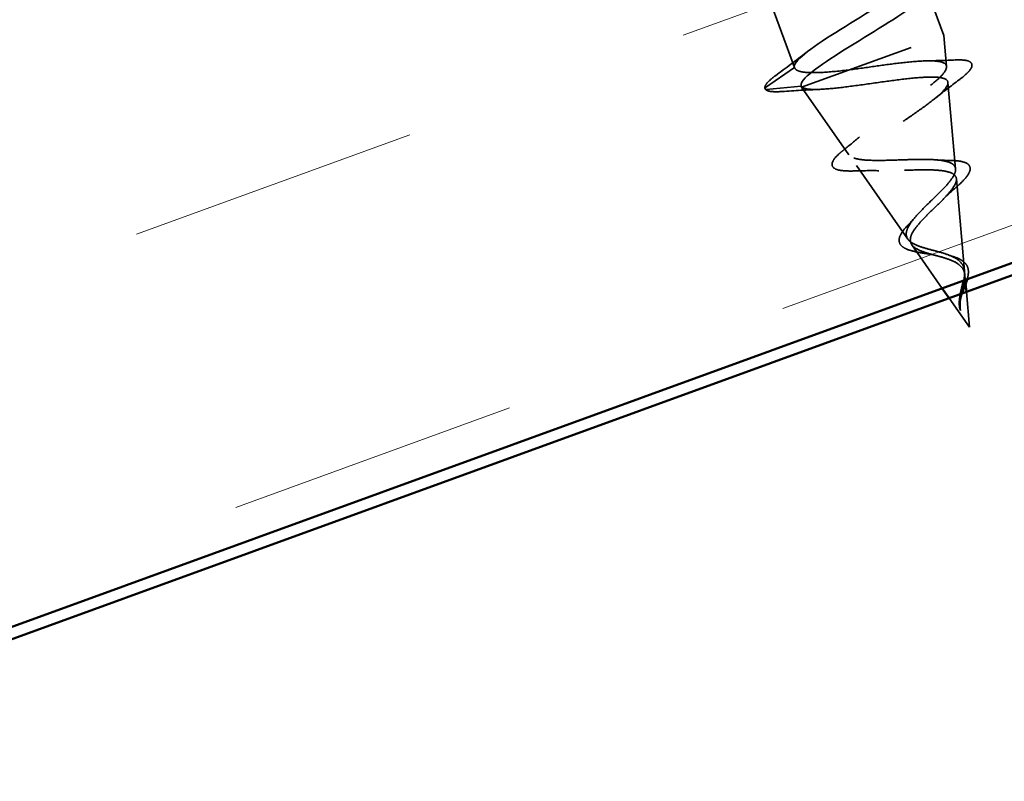
# Model space of a CAD drawing. Units: inches. Extents: x 0.6 to 33.4, y 0.6 to 21.4.
# Drawn here: x 19.4 to 20.2, y 10.3 to 11 of the extents above; entities that cross this region are included whole.
import ezdxf

# ---------------------------------------------------------------- set-up
doc = ezdxf.new("R2010")
doc.units = ezdxf.units.IN
doc.header["$LTSCALE"] = 2
doc.header["$MEASUREMENT"] = 0
doc.linetypes.add('DASHED', pattern=[0.2067, 0.1654, -0.0413])
for name, color, linetype, lineweight in [('Hatch (ANSI)', 7, 'Continuous', 18), ('Hidden (ANSI)', 7, 'DASHED', 35), ('Visible (ANSI)', 7, 'Continuous', 50)]:
    doc.layers.add(name, color=color, linetype=linetype, lineweight=lineweight)

msp = doc.modelspace()

# ---------------------------------------------------------------- hatches: boundary and pattern name
at = {"layer": 'Hatch (ANSI)', "true_color": 0x804040}
h = msp.add_hatch(dxfattribs=at)
h.set_pattern_fill('INSUL', color=17, scale=2, angle=20, style=0, pattern_type=2)
h.paths.add_polyline_path([(5.29664, 5.35416), (22.5697, 11.64104), (22.5697, 12.17313), (5.12563, 5.82401)])

# ---------------------------------------------------------------- linework, layer by layer
at = {"layer": 'Hidden (ANSI)', "ltscale": 0.040375}
msp.add_line((20.15583, 11.02448), (20.17036, 10.98454), dxfattribs=at)
at = {"layer": 'Hidden (ANSI)', "ltscale": 0.062755}
msp.add_line((20.01947, 11.01902), (20.04205, 10.957), dxfattribs=at)
at = {"layer": 'Hidden (ANSI)', "ltscale": 0.194373}
msp.add_line((20.0482, 10.94008), (20.17036, 10.98454), dxfattribs=at)
at = {"layer": 'Hidden (ANSI)', "ltscale": 0.025357}
msp.add_line((20.17271, 10.95792), (20.17036, 10.98454), dxfattribs=at)
at = {"layer": 'Hidden (ANSI)', "ltscale": 0.028664}
for p, q in [((20.04205, 10.957), (20.01714, 10.93992)), ((20.0178, 10.9381), (20.04786, 10.94102))]:
    msp.add_line(p, q, dxfattribs=at)
at = {"layer": 'Hidden (ANSI)', "ltscale": 0.000852348}
msp.add_line((20.04786, 10.94102), (20.0482, 10.94008), dxfattribs=at)
at = {"layer": 'Hidden (ANSI)', "ltscale": 0.067416}
msp.add_line((20.08884, 10.88199), (20.0482, 10.94008), dxfattribs=at)
at = {"layer": 'Hidden (ANSI)', "ltscale": 0.070939}
msp.add_line((20.18044, 10.86993), (20.17391, 10.94424), dxfattribs=at)
at = {"layer": 'Hidden (ANSI)', "ltscale": 0.073402}
msp.add_line((20.13947, 10.80962), (20.09523, 10.87286), dxfattribs=at)
at = {"layer": 'Hidden (ANSI)', "ltscale": 0.075866}
msp.add_line((20.18818, 10.78194), (20.18119, 10.8614), dxfattribs=at)
at = {"layer": 'Hidden (ANSI)', "ltscale": 0.043405}
msp.add_line((20.16908, 10.76729), (20.1429, 10.80472), dxfattribs=at)
at = {"layer": 'Hidden (ANSI)', "ltscale": 0.007011}
msp.add_line((20.18913, 10.77113), (20.18847, 10.77857), dxfattribs=at)
at = {"layer": 'Hidden (ANSI)', "ltscale": 0.028771}
for q in [(20.18974, 10.76417), (20.17502, 10.75881)]:
    msp.add_line((20.1924, 10.73397), q, dxfattribs=at)
at = {"layer": 'Hidden (ANSI)', "ltscale": 0.002412}
msp.add_arc((20.0177, 10.93909), 0.001, 124.43974, 275.56026, dxfattribs=at)
at = {"layer": 'Hidden (ANSI)', "ltscale": 1.075703}
msp.add_open_spline([(19.99906, 11.30135), (19.98481, 11.29255), (19.96945, 11.28334), (19.95747, 11.27537), (19.93829, 11.2626), (19.92929, 11.25353), (19.93722, 11.25063), (19.94515, 11.24773), (19.96958, 11.25083), (19.99648, 11.25484), (20.02339, 11.25884), (20.05097, 11.26309), (20.06325, 11.26177), (20.07553, 11.26045), (20.07176, 11.25329), (20.05544, 11.24156), (20.03911, 11.22983), (20.01155, 11.21401), (19.99102, 11.20075), (19.97048, 11.18749), (19.9586, 11.17737), (19.96389, 11.17351), (19.96919, 11.16965), (19.99142, 11.17196), (20.01794, 11.17582), (20.04445, 11.17968), (20.07348, 11.18446), (20.08814, 11.184), (20.1028, 11.18355), (20.10217, 11.17754), (20.08781, 11.16652), (20.07344, 11.1555), (20.0465, 11.13991), (20.02488, 11.12625), (20.00325, 11.11259), (19.98863, 11.10148), (19.99125, 11.09665), (19.99387, 11.09181), (20.01368, 11.09323), (20.03953, 11.09685), (20.06537, 11.10047), (20.09553, 11.10566), (20.11243, 11.10602), (20.12932, 11.10638), (20.13187, 11.10152), (20.11965, 11.09128), (20.10742, 11.08104), (20.08144, 11.0658), (20.05899, 11.05184), (20.03654, 11.03788), (20.01937, 11.02584), (20.01931, 11.02003), (20.01924, 11.01422), (20.03642, 11.01468), (20.06133, 11.01796), (20.08623, 11.02124), (20.1172, 11.02672), (20.13616, 11.02783), (20.15512, 11.02895), (20.16084, 11.02524), (20.15091, 11.01584), (20.14099, 11.00644), (20.11627, 10.99165), (20.09328, 10.97749), (20.07028, 10.96333), (20.05078, 10.95045), (20.04806, 10.94367), (20.04765, 10.94266), (20.04759, 10.94178), (20.04786, 10.94102)], degree=3, knots=[20.22839, 20.22839, 20.22839, 20.22839, 20.999708, 20.999708, 20.999708, 22.234985, 22.234985, 22.234985, 23.470262, 23.470262, 23.470262, 24.705539, 24.705539, 24.705539, 25.940816, 25.940816, 25.940816, 27.176093, 27.176093, 27.176093, 28.41137, 28.41137, 28.41137, 29.646647, 29.646647, 29.646647, 30.881924, 30.881924, 30.881924, 32.117201, 32.117201, 32.117201, 33.352478, 33.352478, 33.352478, 34.587754, 34.587754, 34.587754, 35.823031, 35.823031, 35.823031, 37.058308, 37.058308, 37.058308, 38.293585, 38.293585, 38.293585, 39.528862, 39.528862, 39.528862, 40.764139, 40.764139, 40.764139, 41.999416, 41.999416, 41.999416, 43.234693, 43.234693, 43.234693, 44.46997, 44.46997, 44.46997, 45.705247, 45.705247, 45.705247, 46.940524, 46.940524, 46.940524, 47.12389, 47.12389, 47.12389, 47.12389], dxfattribs=at)
at = {"layer": 'Hidden (ANSI)', "ltscale": 1.123398}
msp.add_open_spline([(20.04205, 10.957), (20.04019, 10.96211), (20.05555, 10.97349), (20.07744, 10.98724), (20.09932, 11.001), (20.12602, 11.0165), (20.1398, 11.02731), (20.15358, 11.03811), (20.15331, 11.0438), (20.138, 11.04401), (20.12269, 11.04423), (20.09331, 11.03933), (20.06696, 11.03552), (20.0406, 11.03172), (20.01903, 11.02966), (20.01449, 11.03379), (20.00995, 11.03793), (20.02263, 11.04833), (20.0435, 11.06171), (20.06437, 11.0751), (20.09179, 11.09087), (20.10758, 11.1024), (20.12336, 11.11394), (20.12625, 11.12078), (20.11328, 11.12184), (20.10031, 11.12291), (20.07229, 11.1185), (20.04547, 11.11453), (20.01865, 11.11055), (19.99482, 11.10767), (19.98763, 11.11084), (19.98043, 11.11401), (19.99026, 11.12338), (20.00986, 11.1363), (20.02945, 11.14922), (20.05726, 11.16512), (20.07485, 11.17732), (20.09245, 11.18951), (20.09844, 11.19748), (20.08794, 11.19945), (20.07744, 11.20141), (20.05108, 11.19761), (20.02407, 11.19356), (19.99706, 11.18952), (19.97122, 11.18591), (19.96144, 11.18813), (19.95166, 11.19036), (19.95851, 11.19864), (19.97658, 11.21101), (19.99465, 11.22337), (20.02251, 11.2393), (20.04169, 11.25207), (20.04273, 11.25276), (20.04374, 11.25344), (20.04471, 11.25411)], degree=3, knots=[-47.12389, -47.12389, -47.12389, -47.12389, -45.888613, -45.888613, -45.888613, -44.653336, -44.653336, -44.653336, -43.418059, -43.418059, -43.418059, -42.182782, -42.182782, -42.182782, -40.947505, -40.947505, -40.947505, -39.712228, -39.712228, -39.712228, -38.476951, -38.476951, -38.476951, -37.241674, -37.241674, -37.241674, -36.006397, -36.006397, -36.006397, -34.77112, -34.77112, -34.77112, -33.535843, -33.535843, -33.535843, -32.300566, -32.300566, -32.300566, -31.06529, -31.06529, -31.06529, -29.830013, -29.830013, -29.830013, -28.594736, -28.594736, -28.594736, -27.359459, -27.359459, -27.359459, -26.124182, -26.124182, -26.124182, -26.057369, -26.057369, -26.057369, -26.057369], dxfattribs=at)
at = {"layer": 'Hidden (ANSI)', "ltscale": 0.031888}
msp.add_open_spline([(20.02566, 10.95003), (20.03464, 10.95663), (20.04355, 10.9633), (20.05216, 10.97007)], degree=3, dxfattribs=at)
at = {"layer": 'Hidden (ANSI)', "ltscale": 0.078553}
msp.add_open_spline([(20.08945, 10.95509), (20.08108, 10.95411), (20.07332, 10.95333), (20.05984, 10.95254), (20.05426, 10.95255), (20.04782, 10.95341), (20.04598, 10.95388), (20.04328, 10.95517), (20.04241, 10.95599), (20.04205, 10.957)], degree=3, knots=[0, 0, 0, 0, 0.0677224, 0.0677224, 0.1354447, 0.1354447, 0.1728709, 0.1728709, 0.210297, 0.210297, 0.210297, 0.210297], dxfattribs=at)
at = {"layer": 'Hidden (ANSI)', "ltscale": 0.504207}
msp.add_open_spline([(20.13947, 10.80962), (20.13827, 10.81134), (20.13786, 10.81327), (20.13854, 10.81771), (20.13968, 10.82018), (20.14326, 10.82563), (20.14571, 10.82856), (20.15147, 10.83477), (20.15473, 10.83797), (20.16145, 10.8445), (20.16484, 10.84774), (20.17108, 10.85406), (20.17383, 10.85706), (20.17814, 10.86265), (20.17959, 10.86516), (20.18078, 10.8696), (20.18044, 10.87145), (20.17784, 10.87449), (20.17553, 10.87562), (20.1691, 10.87725), (20.16499, 10.87771), (20.15539, 10.87817), (20.14996, 10.87815), (20.13843, 10.87789), (20.13244, 10.87766), (20.12064, 10.87729), (20.11498, 10.87717), (20.10471, 10.87736), (20.10026, 10.87767), (20.09316, 10.879), (20.09065, 10.88001), (20.0879, 10.88291), (20.08775, 10.88479), (20.08985, 10.88944), (20.09213, 10.8922), (20.09878, 10.8985), (20.10313, 10.90201), (20.11327, 10.90958), (20.11898, 10.91357), (20.13091, 10.92179), (20.137, 10.92592), (20.14862, 10.93402), (20.15401, 10.93789), (20.1632, 10.9451), (20.16687, 10.94834), (20.1718, 10.95399), (20.17295, 10.95632), (20.1724, 10.95997), (20.17064, 10.96124), (20.16425, 10.96276), (20.15962, 10.96298), (20.14795, 10.96257), (20.14098, 10.96193), (20.12649, 10.96025), (20.11923, 10.95927), (20.1043, 10.95718), (20.09674, 10.95609), (20.08945, 10.95509)], degree=3, knots=[0, 0, 0, 0, 0.031531, 0.031531, 0.06418, 0.06418, 0.097979, 0.097979, 0.132949, 0.132949, 0.169112, 0.169112, 0.206483, 0.206483, 0.245078, 0.245078, 0.284906, 0.284906, 0.32598, 0.32598, 0.368307, 0.368307, 0.411896, 0.411896, 0.456752, 0.456752, 0.502882, 0.502882, 0.550291, 0.550291, 0.598982, 0.598982, 0.648961, 0.648961, 0.700231, 0.700231, 0.752794, 0.752794, 0.806655, 0.806655, 0.861814, 0.861814, 0.918275, 0.918275, 0.976039, 0.976039, 1.035109, 1.035109, 1.095486, 1.095486, 1.157171, 1.157171, 1.220166, 1.220166, 1.276152, 1.276152, 1.333184, 1.333184, 1.333184, 1.333184], dxfattribs=at)
at = {"layer": 'Hidden (ANSI)', "ltscale": 0.022792}
msp.add_open_spline([(20.15655, 10.96284), (20.16427, 10.96293), (20.17214, 10.9632), (20.18004, 10.96356)], degree=3, dxfattribs=at)
at = {"layer": 'Hidden (ANSI)', "ltscale": 0.088284}
msp.add_open_spline([(20.18004, 10.96356), (20.18501, 10.96378), (20.18879, 10.96357), (20.19253, 10.96228), (20.19352, 10.96166), (20.19512, 10.95911), (20.19444, 10.957), (20.19201, 10.95384), (20.19099, 10.95277), (20.1881, 10.95007), (20.18602, 10.94838), (20.18358, 10.94655)], degree=3, knots=[0, 0, 0, 0, 0.0701085, 0.0701085, 0.1049425, 0.1049425, 0.1672089, 0.1672089, 0.1962445, 0.1962445, 0.2350126, 0.2350126, 0.2350126, 0.2350126], dxfattribs=at)
at = {"layer": 'Hidden (ANSI)', "ltscale": 0.045375}
msp.add_open_spline([(20.01676, 10.93875), (20.01627, 10.94011), (20.01686, 10.94161), (20.01948, 10.9451), (20.02207, 10.94738), (20.02566, 10.95003)], degree=3, knots=[0, 0, 0, 0, 0.0527752, 0.0527752, 0.1209585, 0.1209585, 0.1209585, 0.1209585], dxfattribs=at)
at = {"layer": 'Hidden (ANSI)', "ltscale": 0.544082}
msp.add_open_spline([(20.04842, 10.94016), (20.05008, 10.93898), (20.0533, 10.93837), (20.06253, 10.93813), (20.06838, 10.93848), (20.082, 10.93983), (20.08959, 10.9408), (20.10551, 10.94299), (20.11367, 10.94417), (20.12954, 10.94634), (20.13709, 10.9473), (20.15063, 10.94861), (20.15652, 10.94897), (20.16594, 10.94878), (20.16942, 10.94825), (20.17361, 10.94616), (20.17434, 10.94463), (20.17307, 10.94055), (20.17115, 10.93805), (20.16505, 10.9322), (20.16098, 10.92893), (20.15141, 10.92181), (20.14603, 10.91805), (20.13482, 10.91034), (20.12911, 10.90646), (20.11828, 10.89888), (20.11326, 10.89524), (20.10467, 10.88847), (20.10117, 10.88539), (20.09624, 10.87994), (20.09483, 10.87762), (20.09434, 10.87378), (20.09522, 10.87229), (20.09919, 10.87006), (20.10218, 10.86934), (20.10992, 10.86848), (20.11454, 10.86834), (20.12478, 10.86838), (20.13027, 10.86856), (20.14141, 10.86892), (20.14694, 10.8691), (20.15732, 10.86917), (20.16208, 10.86907), (20.17025, 10.86833), (20.17361, 10.86771), (20.17857, 10.86579), (20.18016, 10.86452), (20.1815, 10.86126), (20.18128, 10.85933), (20.17922, 10.85482), (20.17745, 10.85232), (20.17278, 10.84684), (20.16997, 10.84394), (20.16389, 10.83793), (20.16071, 10.83489), (20.15458, 10.82884), (20.1517, 10.8259), (20.14682, 10.82027), (20.14485, 10.81764), (20.14236, 10.81308), (20.1417, 10.81115), (20.1415, 10.80765), (20.14192, 10.80611), (20.1429, 10.80472)], degree=3, knots=[0, 0, 0, 0, 0.066246, 0.066246, 0.131227, 0.131227, 0.194944, 0.194944, 0.257398, 0.257398, 0.318591, 0.318591, 0.378522, 0.378522, 0.437194, 0.437194, 0.494607, 0.494607, 0.550763, 0.550763, 0.605663, 0.605663, 0.659308, 0.659308, 0.711702, 0.711702, 0.762845, 0.762845, 0.81274, 0.81274, 0.86139, 0.86139, 0.908797, 0.908797, 0.954964, 0.954964, 0.999896, 0.999896, 1.043597, 1.043597, 1.08607, 1.08607, 1.127321, 1.127321, 1.167356, 1.167356, 1.206182, 1.206182, 1.243806, 1.243806, 1.280237, 1.280237, 1.315486, 1.315486, 1.349566, 1.349566, 1.382489, 1.382489, 1.414274, 1.414274, 1.441254, 1.441254, 1.467158, 1.467158, 1.467158, 1.467158], dxfattribs=at)
at = {"layer": 'Hidden (ANSI)', "ltscale": 0.005187}
msp.add_open_spline([(20.04786, 10.94102), (20.04798, 10.94071), (20.04816, 10.94042), (20.04842, 10.94016)], degree=3, dxfattribs=at)
at = {"layer": 'Hidden (ANSI)', "ltscale": 0.025829}
msp.add_open_spline([(20.18358, 10.94655), (20.17638, 10.94116), (20.16924, 10.9357), (20.16241, 10.93017)], degree=3, dxfattribs=at)
at = {"layer": 'Hidden (ANSI)', "ltscale": 0.041926}
msp.add_open_spline([(20.03134, 10.93647), (20.02602, 10.93611), (20.02207, 10.93621), (20.01843, 10.93729), (20.01755, 10.93774), (20.01695, 10.93843)], degree=3, knots=[0, 0, 0, 0, 0.0784189, 0.0784189, 0.1117453, 0.1117453, 0.1117453, 0.1117453], dxfattribs=at)
at = {"layer": 'Hidden (ANSI)', "ltscale": 0.031132}
msp.add_open_spline([(20.06382, 10.93831), (20.05308, 10.93788), (20.04221, 10.93721), (20.03134, 10.93647)], degree=3, dxfattribs=at)
at = {"layer": 'Hidden (ANSI)', "ltscale": 0.01814}
msp.add_open_spline([(20.08376, 10.88578), (20.0886, 10.88966), (20.09335, 10.89358), (20.09783, 10.89751)], degree=3, dxfattribs=at)
at = {"layer": 'Hidden (ANSI)', "ltscale": 0.084424}
msp.add_open_spline([(20.0941, 10.8682), (20.08934, 10.86804), (20.0853, 10.86814), (20.07907, 10.86902), (20.07679, 10.86977), (20.07406, 10.87257), (20.07404, 10.87474), (20.07608, 10.87856), (20.07772, 10.88045), (20.0811, 10.88358), (20.08236, 10.88466), (20.08376, 10.88578)], degree=3, knots=[0, 0, 0, 0, 0.0514551, 0.0514551, 0.1033085, 0.1033085, 0.1571565, 0.1571565, 0.2024019, 0.2024019, 0.2245855, 0.2245855, 0.2245855, 0.2245855], dxfattribs=at)
at = {"layer": 'Hidden (ANSI)', "ltscale": 0.013376}
msp.add_open_spline([(20.16346, 10.87774), (20.1676, 10.87742), (20.17195, 10.87724), (20.17637, 10.87716)], degree=3, dxfattribs=at)
at = {"layer": 'Hidden (ANSI)', "ltscale": 0.078163}
msp.add_open_spline([(20.17637, 10.87716), (20.18057, 10.87709), (20.18414, 10.87673), (20.18953, 10.87528), (20.19153, 10.87415), (20.19333, 10.87086), (20.19316, 10.86891), (20.19137, 10.86502), (20.18986, 10.86296), (20.18562, 10.85831), (20.18277, 10.85562), (20.17948, 10.85278)], degree=3, knots=[0, 0, 0, 0, 0.0453373, 0.0453373, 0.090031, 0.090031, 0.1309662, 0.1309662, 0.1681997, 0.1681997, 0.207801, 0.207801, 0.207801, 0.207801], dxfattribs=at)
at = {"layer": 'Hidden (ANSI)', "ltscale": 0.020226}
msp.add_open_spline([(20.11462, 10.8684), (20.10798, 10.86854), (20.10105, 10.86843), (20.0941, 10.8682)], degree=3, dxfattribs=at)
at = {"layer": 'Hidden (ANSI)', "ltscale": 0.014151}
msp.add_open_spline([(20.17948, 10.85278), (20.17594, 10.84971), (20.17255, 10.84661), (20.16953, 10.84354)], degree=3, dxfattribs=at)
at = {"layer": 'Hidden (ANSI)', "ltscale": 0.035209}
msp.add_open_spline([(20.1336, 10.80424), (20.13246, 10.80555), (20.13189, 10.80716), (20.13201, 10.8105), (20.1326, 10.81223), (20.13474, 10.81607), (20.13644, 10.81827), (20.13901, 10.82109), (20.13952, 10.82162), (20.14004, 10.82215)], degree=3, knots=[0, 0, 0, 0, 0.02875616, 0.02875616, 0.05577208, 0.05577208, 0.08675229, 0.08675229, 0.09383342, 0.09383342, 0.09383342, 0.09383342], dxfattribs=at)
at = {"layer": 'Hidden (ANSI)', "ltscale": 0.008584}
msp.add_open_spline([(20.14004, 10.82215), (20.14186, 10.82402), (20.14357, 10.82589), (20.14511, 10.82773)], degree=3, dxfattribs=at)
at = {"layer": 'Hidden (ANSI)', "ltscale": 0.032433}
msp.add_open_spline([(20.15675, 10.79692), (20.15354, 10.7974), (20.15042, 10.79788), (20.14482, 10.79899), (20.14227, 10.79962), (20.13784, 10.80117), (20.13597, 10.80212), (20.13424, 10.80357), (20.1339, 10.8039), (20.1336, 10.80424)], degree=3, knots=[0, 0, 0, 0, 0.02554529, 0.02554529, 0.05136974, 0.05136974, 0.07896834, 0.07896834, 0.08646284, 0.08646284, 0.08646284, 0.08646284], dxfattribs=at)
at = {"layer": 'Hidden (ANSI)', "ltscale": 0.07807}
msp.add_open_spline([(20.18746, 10.77398), (20.18794, 10.77624), (20.18824, 10.77835), (20.18825, 10.78296), (20.18773, 10.78523), (20.18545, 10.78933), (20.1837, 10.79106), (20.17906, 10.7941), (20.17623, 10.79535), (20.16984, 10.79761), (20.16636, 10.79857), (20.15929, 10.80046), (20.15579, 10.80136), (20.14954, 10.8033), (20.14684, 10.80431), (20.14231, 10.80669), (20.14057, 10.80805), (20.13947, 10.80962)], degree=3, knots=[0.031192, 0.031192, 0.031192, 0.031192, 0.050616, 0.050616, 0.0759961, 0.0759961, 0.1018445, 0.1018445, 0.1283557, 0.1283557, 0.1556669, 0.1556669, 0.1838774, 0.1838774, 0.2109707, 0.2109707, 0.2393812, 0.2393812, 0.2393812, 0.2393812], dxfattribs=at)
at = {"layer": 'Hidden (ANSI)', "ltscale": 0.083957}
msp.add_open_spline([(20.1429, 10.80472), (20.14398, 10.80318), (20.14571, 10.80185), (20.15029, 10.79951), (20.15303, 10.79852), (20.15912, 10.79668), (20.16235, 10.79584), (20.16884, 10.79407), (20.17199, 10.79316), (20.17776, 10.79104), (20.18029, 10.78986), (20.18443, 10.78703), (20.18598, 10.78544), (20.18803, 10.78171), (20.1885, 10.77966), (20.18857, 10.77502), (20.18817, 10.77255), (20.1872, 10.76831), (20.18678, 10.76671), (20.18595, 10.76349), (20.18555, 10.76189), (20.18521, 10.76028)], degree=3, knots=[0, 0, 0, 0, 0.0281855, 0.0281855, 0.0553562, 0.0553562, 0.0815558, 0.0815558, 0.1068402, 0.1068402, 0.1312819, 0.1312819, 0.1549776, 0.1549776, 0.1780585, 0.1780585, 0.2007077, 0.2007077, 0.2138949, 0.2138949, 0.226602, 0.226602, 0.226602, 0.226602], dxfattribs=at)
at = {"layer": 'Hidden (ANSI)', "ltscale": 0.007535}
msp.add_open_spline([(20.16281, 10.79571), (20.16095, 10.79621), (20.15891, 10.79661), (20.15675, 10.79692)], degree=3, dxfattribs=at)
at = {"layer": 'Hidden (ANSI)', "ltscale": 0.003954}
msp.add_open_spline([(20.17521, 10.79567), (20.17606, 10.79533), (20.17697, 10.79502), (20.17792, 10.79474)], degree=3, dxfattribs=at)
at = {"layer": 'Hidden (ANSI)', "ltscale": 0.034863}
msp.add_open_spline([(20.17792, 10.79474), (20.18065, 10.79392), (20.18315, 10.79292), (20.18718, 10.7905), (20.18879, 10.78905), (20.1908, 10.78588), (20.19134, 10.78417), (20.19158, 10.78053), (20.19133, 10.77857), (20.1907, 10.77602), (20.19057, 10.77554), (20.19043, 10.77506)], degree=3, knots=[0, 0, 0, 0, 0.02425529, 0.02425529, 0.04753133, 0.04753133, 0.06844899, 0.06844899, 0.08837992, 0.08837992, 0.09282856, 0.09282856, 0.09282856, 0.09282856], dxfattribs=at)
at = {"layer": 'Hidden (ANSI)', "ltscale": 0.003349}
msp.add_open_spline([(20.18392, 10.75876), (20.18401, 10.75935), (20.1841, 10.75994), (20.18432, 10.76112), (20.18444, 10.7617), (20.18457, 10.76228)], degree=3, knots=[0, 0, 0, 0, 0.004657797, 0.004657797, 0.009204469, 0.009204469, 0.009204469, 0.009204469], dxfattribs=at)
at = {"layer": 'Hidden (ANSI)', "ltscale": 0.002073}
msp.add_open_spline([(20.18609, 10.76284), (20.18586, 10.76212), (20.18563, 10.7614), (20.18543, 10.76068)], degree=3, dxfattribs=at)
at = {"layer": 'Hidden (ANSI)', "ltscale": 0.006214}
msp.add_open_spline([(20.18373, 10.75242), (20.18353, 10.75445), (20.18361, 10.75655), (20.18392, 10.75876)], degree=3, dxfattribs=at)
at = {"layer": 'Hidden (ANSI)', "ltscale": 0.007962}
msp.add_open_spline([(20.18521, 10.76028), (20.18496, 10.75912), (20.18475, 10.75797), (20.18438, 10.75522), (20.18428, 10.75366), (20.18433, 10.75211)], degree=3, knots=[0, 0, 0, 0, 0.00904642, 0.00904642, 0.02157431, 0.02157431, 0.02157431, 0.02157431], dxfattribs=at)
at = {"layer": 'Hidden (ANSI)', "ltscale": 0.000711439}
msp.add_open_spline([(20.18482, 10.75823), (20.18479, 10.75808), (20.18477, 10.75794), (20.18474, 10.75779)], degree=3, dxfattribs=at)
at = {"layer": 'Hidden (ANSI)', "ltscale": 0.002371}
msp.add_open_spline([(20.18543, 10.76068), (20.1852, 10.75986), (20.18499, 10.75904), (20.18482, 10.75823)], degree=3, dxfattribs=at)
at = {"layer": 'Hidden (ANSI)', "ltscale": 0.002866}
msp.add_open_spline([(20.18421, 10.74955), (20.18398, 10.75048), (20.18382, 10.75144), (20.18373, 10.75242)], degree=3, dxfattribs=at)
at = {"layer": 'Hidden (ANSI)', "ltscale": 0.005543}
msp.add_open_spline([(20.18433, 10.75211), (20.18438, 10.75037), (20.18458, 10.74908), (20.18467, 10.74842), (20.18468, 10.7483), (20.18469, 10.7482), (20.18469, 10.74817), (20.18469, 10.74814), (20.18468, 10.74813), (20.18468, 10.74812), (20.18468, 10.74812), (20.18468, 10.74812), (20.18468, 10.74812), (20.18467, 10.74812), (20.18467, 10.74812), (20.18467, 10.74812), (20.18467, 10.74812), (20.18467, 10.74812), (20.18467, 10.74812), (20.18466, 10.74812), (20.18466, 10.74813), (20.18465, 10.74815), (20.18464, 10.74816), (20.18458, 10.74829), (20.18451, 10.74849), (20.1844, 10.74884), (20.1843, 10.74917), (20.18421, 10.74955)], degree=3, knots=[0, 0, 0, 0, 0.01397013, 0.01397013, 0.01635801, 0.01635801, 0.01712636, 0.01712636, 0.01759978, 0.01759978, 0.01773598, 0.01773598, 0.01781809, 0.01781809, 0.01788584, 0.01788584, 0.01795891, 0.01795891, 0.01807628, 0.01807628, 0.01833703, 0.01833703, 0.01916095, 0.01916095, 0.02439922, 0.02439922, 0.04262671, 0.04262671, 0.04262671, 0.04262671], dxfattribs=at)
at = {"layer": 'Visible (ANSI)', "color": 17, "true_color": 0x804040}
for p, q in [((5.29664, 5.35416), (22.5697, 11.64104)), ((5.86011, 5.54861), (22.5697, 11.6304))]:
    msp.add_line(p, q, dxfattribs=at)
at = {"layer": 'Visible (ANSI)'}
for p, q in [((20.18974, 10.76417), (20.18913, 10.77113)), ((20.17502, 10.75881), (20.16908, 10.76729))]:
    msp.add_line(p, q, dxfattribs=at)
for points, knots in [([(20.18461, 10.76248), (20.18532, 10.76573), (20.18625, 10.76887), (20.18717, 10.77263), (20.18732, 10.77331), (20.18746, 10.77398)], [0, 0, 0, 0, 0.02542118, 0.02542118, 0.03119201, 0.03119201, 0.03119201, 0.03119201]), ([(20.19043, 10.77506), (20.18995, 10.77339), (20.18932, 10.77163), (20.18783, 10.76764), (20.18692, 10.76533), (20.18614, 10.76296), (20.18611, 10.7629), (20.18609, 10.76284)], [0.09282856, 0.09282856, 0.09282856, 0.09282856, 0.10816797, 0.10816797, 0.12666467, 0.12666467, 0.12716765, 0.12716765, 0.12716765, 0.12716765])]:
    msp.add_open_spline(points, degree=3, knots=knots, dxfattribs=at)
msp.add_open_spline([(20.18457, 10.76228), (20.18458, 10.76235), (20.18459, 10.76242), (20.18461, 10.76248)], degree=3, dxfattribs=at)

doc.saveas('drawing.dxf')
